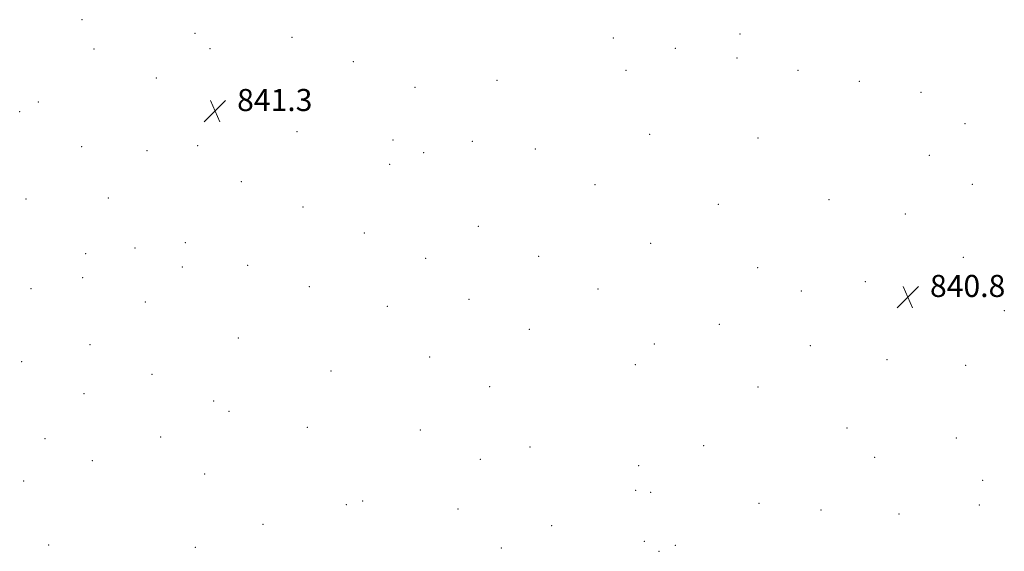
# Model space of a CAD drawing. Extents: x 2122300 to 2125200, y 344800 to 347700.
# Drawn here: x 2123516 to 2123872, y 345196 to 345388 of the extents above; entities that cross this region are included whole.
import ezdxf

# ---------------------------------------------------------------- set-up
doc = ezdxf.new("R2010")
doc.units = 0
doc.header["$MEASUREMENT"] = 0
doc.layers.add('DTM SPOT ELEVATION', color=2, linetype='Continuous', lineweight=13)
doc.layers.add('SPOT ELEVATION', color=7, linetype='Continuous', lineweight=0)
doc.styles.add('Style-ITALICS', font='ITALICS.shx')

# ---------------------------------------------------------------- blocks, each defined once
blk = doc.blocks.new('SPOT')
at = {"layer": 'SPOT ELEVATION'}
for p, q in [((-3.91, -3.91), (3.82, 3.81)), ((-1.65, 3.77), (1.72, -3.93))]:
    blk.add_line(p, q, dxfattribs=at)

msp = doc.modelspace()

# ---------------------------------------------------------------- linework, layer by layer
at = {"layer": 'DTM SPOT ELEVATION'}
for p in [(2123538.56, 345388.49, 841.6), (2123579.44, 345383.57, 841.5), (2123776.73, 345383.33, 840.7), (2123614.57, 345382.04, 841.3), (2123730.93, 345381.8, 840.9), (2123542.87, 345377.87, 841.6), (2123584.92, 345378.03, 841.5), (2123753.38, 345378.07, 840.8), (2123636.84, 345373.21, 841.1), (2123775.63, 345374.61, 840.7), (2123735.45, 345370.11, 840.9), (2123797.74, 345370.18, 840.7), (2123565.45, 345367.4, 841.5), (2123688.79, 345366.51, 841.1), (2123819.93, 345366.13, 840.6), (2123659.11, 345363.92, 841.1), (2123842.22, 345362.2, 840.6), (2123522.78, 345358.7, 841.6), (2123516.01, 345355.13, 841.5), (2123858.19, 345350.75, 840.5), (2123616.41, 345347.92, 841.1), (2123651.11, 345344.88, 840.9), (2123679.89, 345344.36, 840.9), (2123744, 345346.95, 840.9), (2123783.28, 345345.55, 840.8), (2123538.45, 345342.5, 841.4), (2123562.14, 345340.98, 841.3), (2123580.46, 345342.8, 841.2), (2123662.19, 345340.27, 840.9), (2123702.71, 345341.61, 840.9), (2123845.27, 345339.38, 840.6), (2123649.99, 345336.07, 840.9), (2123596.27, 345329.79, 841.1), (2123724.23, 345328.75, 840.9), (2123860.9, 345328.82, 840.7), (2123518.35, 345323.49, 841.3), (2123548.11, 345323.82, 841.2), (2123808.98, 345323.2, 840.8), (2123618.56, 345320.54, 840.9), (2123768.93, 345321.55, 840.9), (2123836.64, 345318.07, 840.7), (2123682.05, 345313.58, 841.1), (2123640.73, 345311.12, 841.1), (2123557.72, 345305.69, 841.1), (2123576, 345307.65, 841.1), (2123744.46, 345307.48, 840.9), (2123539.88, 345303.71, 841.1), (2123662.94, 345301.98, 841.1), (2123703.81, 345302.68, 841.1), (2123857.54, 345302.35, 840.8), (2123574.88, 345298.83, 841.1), (2123598.51, 345299.48, 841.1), (2123783.17, 345298.6, 840.9), (2123538.78, 345295.01, 841.1), (2123520.07, 345291.02, 841.2), (2123620.91, 345291.69, 841.1), (2123725.35, 345290.85, 841.1), (2123798.95, 345290.12, 840.9), (2123822.17, 345293.53, 840.8), (2123678.69, 345287.18, 841.1), (2123561.45, 345286.15, 841.1), (2123649.09, 345284.56, 841.2), (2123872.42, 345283, 840.9), (2123700.45, 345276.3, 841.1), (2123769.25, 345278.02, 840.9), (2123595.16, 345273.09, 841.2), (2123541.47, 345270.75, 841.3), (2123745.71, 345270.91, 840.9), (2123802.23, 345270.32, 840.9), (2123664.38, 345266.2, 841.2), (2123829.95, 345265.22, 840.9), (2123516.77, 345264.54, 841.4), (2123738.9, 345263.4, 840.9), (2123858.48, 345263.22, 841.1), (2123563.93, 345259.96, 841.3), (2123628.74, 345261.11, 841.3), (2123686.16, 345255.45, 841.1), (2123783.24, 345255.34, 840.7), (2123539.25, 345253, 841.4), (2123586.27, 345250.31, 841.4), (2123591.79, 345246.53, 841.4), (2123620.13, 345240.71, 841.4), (2123815.46, 345240.54, 841.2), (2123525.23, 345236.63, 841.5), (2123567.07, 345237.2, 841.4), (2123661.02, 345239.82, 841.2), (2123855.1, 345236.83, 841.3), (2123700.7, 345233.56, 841.1), (2123763.65, 345234.09, 840.8), (2123825.47, 345229.84, 840.8), (2123542.25, 345228.71, 841.5), (2123682.81, 345229.11, 841.1), (2123740.09, 345226.79, 840.6), (2123582.94, 345223.83, 841.4), (2123517.49, 345221.31, 841.5), (2123864.53, 345221.48, 841.1), (2123738.96, 345217.93, 840.6), (2123744.41, 345217.17, 840.7), (2123634.28, 345212.69, 841.3), (2123640.19, 345214.01, 841.3), (2123783.63, 345213.22, 840.8), (2123863.39, 345212.63, 841.2), (2123674.71, 345211.15, 841.1), (2123806.03, 345210.74, 841.1), (2123834.26, 345209.3, 840.9), (2123604.07, 345205.55, 841.5), (2123708.61, 345205.13, 840.8), (2123526.54, 345198.08, 841.5), (2123742.17, 345199.45, 840.7), (2123753.32, 345197.92, 840.8), (2123579.6, 345197.3, 841.5), (2123690.34, 345197.03, 841.2), (2123747.45, 345195.8, 841.3)]:
    msp.add_point(p, dxfattribs=at)

# ---------------------------------------------------------------- block references
at = {"layer": 'SPOT ELEVATION'}
for p in [(2123586.708, 345355.37, 841.288), (2123837.513, 345287.982, 840.831)]:
    msp.add_blockref('SPOT', p, dxfattribs=at)

# ---------------------------------------------------------------- texts
at = {"layer": 'SPOT ELEVATION', "style": 'Style-ITALICS'}
for s, p in [('841.3', (2123594.708, 345355.37, 841.288)), ('840.8', (2123845.513, 345287.982, 840.831))]:
    msp.add_text(s, height=8, dxfattribs=at).set_placement(p)

doc.saveas('drawing.dxf')
